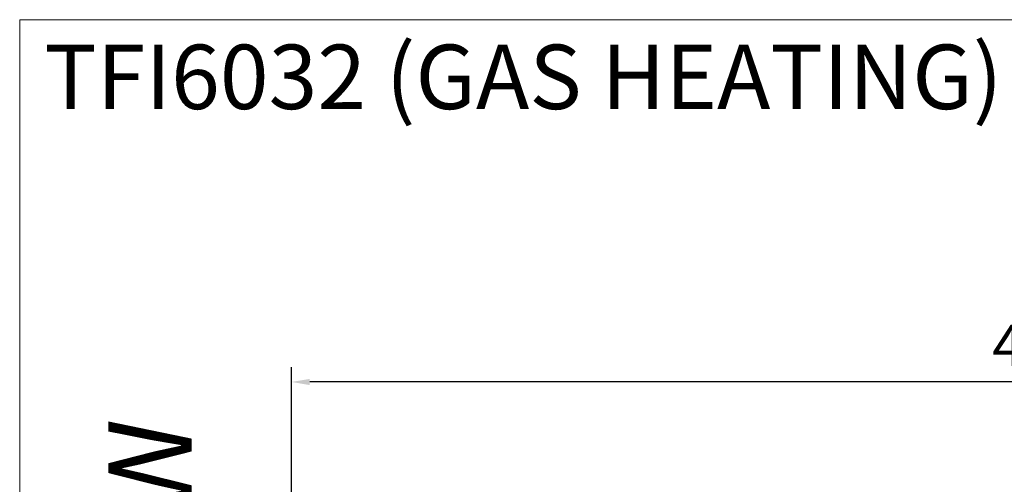
# Model space of a CAD drawing. Units: millimetres. Extents: x 5891 to 27881, y -2055 to 5392.
# Drawn here: x 17024 to 19700, y 4130 to 5392 of the extents above; entities that cross this region are included whole.
import ezdxf

# ---------------------------------------------------------------- set-up
doc = ezdxf.new("R2010")
doc.units = ezdxf.units.MM
doc.layers.get('Defpoints').update_dxf_attribs({"color": 80, "lineweight": 25})
doc.layers.add('Symbol (ISO)', color=7, linetype='Continuous', lineweight=25)
doc.styles.add('25AT(50)', font='txt', dxfattribs={"height": 112.5})
doc.styles.add('Note Text (DIN)', font='swissc.ttf')
doc.dimstyles.new('AT(50)', dxfattribs={"dimtxt": 112.5, "dimasz": 50, "dimexe": 40, "dimexo": 40, "dimgap": 40, "dimtad": 1, "dimdec": 0, "dimzin": 0, "dimdsep": 46, "dimtxsty": '25AT(50)', "dimcen": 0.09, "dimclrd": 3, "dimclre": 3, "dimclrt": 7, "dimadec": 1, "dimazin": 0, "dimtfac": 1, "dimtdec": 0, "dimtmove": 0, "dimatfit": 0, "dimfxl": 1, "dimtolj": 1, "dimtzin": 0, "dimarcsym": 0})

# ---------------------------------------------------------------- blocks, each defined once
blk = doc.blocks.new('*D58')
at = {"color": 3, "lineweight": -2, "transparency": 16777216}
for p, q in [((17762.1, 3983.1), (17762.1, 4448.1)), ((21913.6, 3996), (21913.6, 4448.1)), ((21863.6, 4408.1), (17812.1, 4408.1))]:
    blk.add_line(p, q, dxfattribs=at)
at = {"color": 3, "transparency": 16777216}
for points in [[(17812.1, 4416.4), (17812.1, 4399.7), (17762.1, 4408.1)], [(21863.6, 4416.4), (21863.6, 4399.7), (21913.6, 4408.1)]]:
    blk.add_solid(points, dxfattribs=at)
at = {"layer": 'Defpoints', "color": 0, "transparency": 16777216}
for p in [(17762.1, 4408.1), (17762.1, 3943.1), (21913.6, 3956)]:
    blk.add_point(p, dxfattribs=at)
at = {"color": 7, "lineweight": 5, "transparency": 16777216, "insert": (19837.9, 4563.7), "char_height": 112.5, "attachment_point": 2, "style": '25AT(50)'}
blk.add_mtext('\\A1;4152', dxfattribs=at)
blk = doc.blocks.new('*D59')
at = {"color": 3, "lineweight": -2, "transparency": 16777216}
for p, q in [((21683.1, 4223.8), (22328.1, 4223.8)), ((22288.1, 4173.8), (22288.1, 2676.3)), ((18227.1, 2626.3), (22328.1, 2626.3))]:
    blk.add_line(p, q, dxfattribs=at)
at = {"color": 3, "transparency": 16777216}
for points in [[(22279.8, 4173.8), (22296.4, 4173.8), (22288.1, 4223.8)], [(22279.8, 2676.3), (22296.4, 2676.3), (22288.1, 2626.3)]]:
    blk.add_solid(points, dxfattribs=at)
at = {"layer": 'Defpoints', "color": 0, "transparency": 16777216}
for p in [(21643.1, 4223.8), (18187.1, 2626.3), (22288.1, 2626.3)]:
    blk.add_point(p, dxfattribs=at)
at = {"color": 7, "lineweight": 5, "transparency": 16777216, "insert": (22132.5, 3425), "char_height": 112.5, "attachment_point": 2, "rotation": 90, "style": '25AT(50)'}
blk.add_mtext('\\A1;1597', dxfattribs=at)

msp = doc.modelspace()

# ---------------------------------------------------------------- linework, layer by layer
at = {"lineweight": 5}
for p, q in [((22452.3, 5392.2), (17023.6, 5392.2)), ((17023.6, 5392.2), (17023.6, -2054.7))]:
    msp.add_line(p, q, dxfattribs=at)

# ---------------------------------------------------------------- texts
at = {"color": 7, "lineweight": 5, "insert": (17264.1, 2151.6, 5945.9), "char_height": 227.269, "width": 2514.07, "attachment_point": 1, "rotation": 90}
msp.add_mtext('\\pxqc;FRONT VIEW', dxfattribs=at)
at = {"layer": 'Symbol (ISO)', "lineweight": 5, "insert": (17090.4, 5324.4), "char_height": 175, "width": 2647.463, "attachment_point": 1, "style": 'Note Text (DIN)'}
msp.add_mtext('{\\fOpen Sans Condensed Light|b0|i0|c0|p34;\\C1;TFI\\fOpen Sans Condensed Light|b0|i0|c162|p34;6032 (GAS HEATING\\fOpen Sans Condensed Light|b0|i0|c0|p34;)}', dxfattribs=at)

# ---------------------------------------------------------------- dimensions: what is measured, and where the dimension line sits
at = {"lineweight": 5}
for base, p1, p2, angle, picture, middle in [((17762.11192, 4408.06289), (21913.61193, 3956.04293), (17762.11192, 3943.06289), 180, '*D58', (19837.86193, 4408.06289)), ((22288.111924, 2626.2628867), (21643.111924, 4223.7628867), (18187.111924, 2626.2628867), 90, '*D59', (22288.111924, 3425.0128867))]:
    dim = msp.add_linear_dim(base=base, p1=p1, p2=p2, angle=angle, dimstyle='AT(50)', dxfattribs=at)
    dim.commit()
    dim.dimension.update_dxf_attribs({"geometry": picture, "text_midpoint": middle, "dimtype": 160})

doc.saveas('drawing.dxf')
